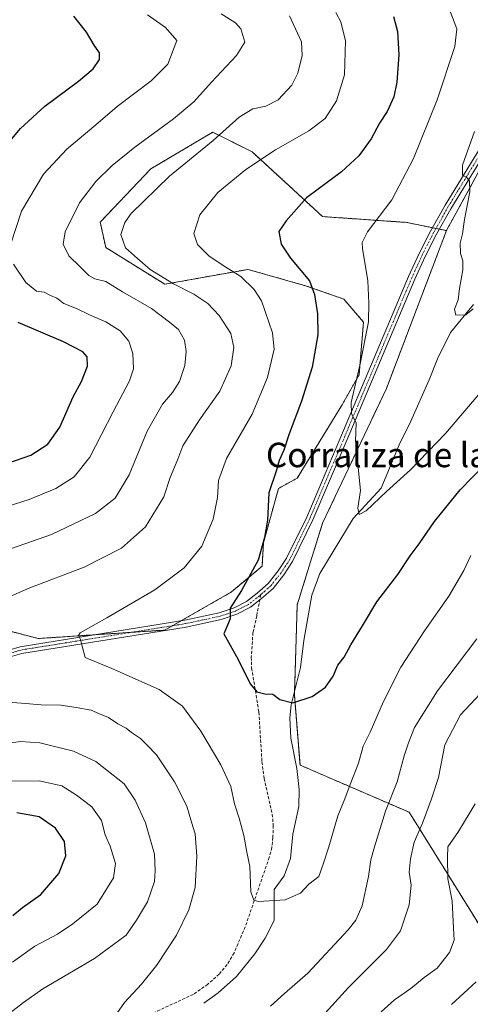
# Model space of a CAD drawing. Units: metres. Extents: x 598345 to 601809, y 4649048 to 4650516.
# Drawn here: x 600054 to 600201, y 4649452 to 4649774 of the extents above; entities that cross this region are included whole.
import ezdxf
from ezdxf.enums import TextEntityAlignment as Align

# ---------------------------------------------------------------- set-up
doc = ezdxf.new("R2010")
doc.units = ezdxf.units.M
doc.header["$MEASUREMENT"] = 0
for name, pattern in [('TRAZO_Y_PUNTO', [1, 0.5, -0.25, 0, -0.25]), ('TRAZOS', [0.75, 0.5, -0.25]), ('TRAZOSX2', [1.5, 1, -0.5])]:
    doc.linetypes.add(name, pattern=pattern)
for name, color, linetype, lineweight in [('Arbolado forestal', 92, 'TRAZOS', 0), ('Arbolado forestal CxS', 92, 'Continuous', 0), ('Corriente natural lineal', 142, 'Continuous', 13), ('Curva de nivel maestra', 36, 'Continuous', 30), ('Curva de nivel normal', 36, 'Continuous', 0), ('Pista no pavimentada', 254, 'Continuous', 13), ('Pista no pavimentada Cxs', 254, 'Continuous', 0), ('Pista pavimentada eje', 135, 'TRAZO_Y_PUNTO', 0), ('Senda', 19, 'TRAZOSX2', 0), ('Texto cartográfico', 19, 'Continuous', 0)]:
    doc.layers.add(name, color=color, linetype=linetype, lineweight=lineweight)
doc.styles.add('Arial', font='txt', dxfattribs={"height": 0.2})

# ---------------------------------------------------------------- blocks, each defined once
blk = doc.blocks.new('*U166')
at = {"layer": 'Curva de nivel normal', "color": 36, "linetype": 'Continuous', "lineweight": 0}
for points in [[(600202.61, 4649517.17, 620), (600197.2, 4649508.14, 620), (600193.78, 4649503.14, 620), (600193.65, 4649499.66, 620), (600193.73, 4649492.59, 620), (600195.13, 4649485.42, 620), (600195.55, 4649476.44, 620), (600195.8, 4649472.59, 620), (600194.31, 4649468.5, 620), (600190.28, 4649463.44, 620), (600186, 4649460.32, 620), (600181.62, 4649456.75, 620), (600176.29, 4649453.06, 620), (600171.98, 4649449.08, 620)], [(600051.5, 4649465.41, 620), (600058.84, 4649470.56, 620), (600066.24, 4649474.47, 620), (600071.19, 4649477.87, 620), (600079.2, 4649484.39, 620), (600084.54, 4649492.96, 620), (600085.11, 4649497.61, 620), (600083.36, 4649503.29, 620), (600081.83, 4649507.03, 620), (600080.61, 4649511.72, 620), (600077.46, 4649516.18, 620), (600072.36, 4649519.94, 620), (600067.63, 4649523.02, 620), (600060.2, 4649524.73, 620), (600050.08, 4649524.6, 620)], [(600044.5, 4649612.78, 620), (600056.95, 4649616.76, 620), (600065.62, 4649620.36, 620), (600071.62, 4649624.13, 620), (600076.77, 4649630.52, 620), (600084.36, 4649645.35, 620), (600089.78, 4649655.48, 620), (600091.04, 4649659.48, 620), (600090.81, 4649664.43, 620), (600089.46, 4649668.48, 620), (600086.66, 4649671.85, 620), (600081.98, 4649674.84, 620), (600076.62, 4649677.14, 620), (600072.36, 4649679.22, 620), (600068.33, 4649680.86, 620), (600065.96, 4649682.56, 620), (600063.96, 4649683.41, 620), (600061.89, 4649684.48, 620), (600059.37, 4649684.9, 620), (600055.82, 4649687.68, 620), (600051.87, 4649693.73, 620)], [(600050.81, 4649700.04, 620), (600054.48, 4649711.06, 620), (600061.65, 4649723.15, 620), (600069.24, 4649731.28, 620), (600078.69, 4649739.25, 620), (600085.72, 4649745.31, 620), (600096.77, 4649753.71, 620), (600102.26, 4649759.14, 620), (600105.18, 4649766.81, 620), (600101.48, 4649771.11, 620), (600095.62, 4649775.3, 620)]]:
    blk.add_polyline3d(points, dxfattribs=at)
blk = doc.blocks.new('*U167')
at = {"layer": 'Curva de nivel normal', "color": 36, "linetype": 'Continuous', "lineweight": 0}
blk.add_polyline3d([(600157.12, 4649775.98, 605), (600158.81, 4649772.91, 605), (600160.33, 4649766.79, 605), (600159.96, 4649755.62, 605), (600157.34, 4649747.14, 605), (600153.63, 4649741.34, 605), (600148.33, 4649737.27, 605), (600137.39, 4649731.05, 605), (600127.73, 4649724.68, 605), (600118.62, 4649717.12, 605), (600112.67, 4649709.82, 605), (600110.76, 4649703.76, 605), (600111.93, 4649700.12, 605), (600115.8, 4649696.32, 605), (600121.16, 4649692.69, 605), (600126.14, 4649689.67, 605), (600130.49, 4649685.39, 605), (600132.8, 4649681.7, 605), (600136.46, 4649671.2, 605), (600137, 4649665.86, 605), (600134.76, 4649656.59, 605), (600129.8, 4649644.57, 605), (600121.46, 4649630.17, 605), (600118.77, 4649622.87, 605), (600118.5, 4649617.36, 605), (600117.06, 4649610.28, 605), (600113.36, 4649601.4, 605), (600107.57, 4649594.35, 605), (600098.04, 4649587.13, 605), (600082.31, 4649577.97, 605), (600073.63, 4649573.06, 605), (600073.06, 4649572.18, 605), (600073.67, 4649570.86, 605), (600074.22, 4649568.74, 605), (600075.23, 4649565.05, 605), (600083.92, 4649561.44, 605), (600099.44, 4649554.54, 605), (600107.06, 4649549.07, 605), (600113.08, 4649540.88, 605), (600119.55, 4649529.95, 605), (600122.78, 4649522.81, 605), (600124.04, 4649517.14, 605), (600125.6, 4649512.48, 605), (600127.1, 4649506.82, 605), (600128.07, 4649501.38, 605), (600128.99, 4649496.63, 605), (600129.39, 4649488.33, 605), (600130.3, 4649485.63, 605), (600131.84, 4649485.22, 605), (600140.62, 4649485.8, 605), (600145.62, 4649487.9, 605), (600148.31, 4649490.92, 605), (600151.54, 4649493.36, 605), (600152.98, 4649497.47, 605), (600154.9, 4649503.08, 605), (600157.8, 4649513.21, 605), (600160.12, 4649518.8, 605), (600161.85, 4649523.48, 605), (600164.58, 4649530.45, 605), (600166.02, 4649536.07, 605), (600168.35, 4649540.63, 605), (600172.66, 4649550.64, 605), (600178.38, 4649561.82, 605), (600186.06, 4649573.79, 605), (600194.03, 4649585.08, 605), (600198.95, 4649593.48, 605), (600201.26, 4649598.42, 605)], dxfattribs=at)
blk = doc.blocks.new('*U171')
at = {"layer": 'Curva de nivel normal', "color": 36, "linetype": 'Continuous', "lineweight": 0}
for points in [[(600203.17, 4649571.14, 610), (600190.33, 4649554.14, 610), (600182.8, 4649542.14, 610), (600180.84, 4649537.06, 610), (600179.51, 4649532.85, 610), (600177.21, 4649524.31, 610), (600173.31, 4649514.81, 610), (600169.74, 4649503.07, 610), (600168.55, 4649498.79, 610), (600167.83, 4649493.4, 610), (600165.7, 4649483.79, 610), (600163.65, 4649479.11, 610), (600161.2, 4649475.97, 610), (600147.95, 4649461.74, 610), (600140.32, 4649455.06, 610), (600135.78, 4649450.98, 610)], [(600083.29, 4649445.33, 610), (600088.06, 4649452.2, 610), (600093.62, 4649458.18, 610), (600098.59, 4649464.32, 610), (600105.08, 4649474.21, 610), (600109.09, 4649482.48, 610), (600111.16, 4649489.81, 610), (600111.73, 4649500.04, 610), (600111.17, 4649507.37, 610), (600109.94, 4649511.13, 610), (600108.5, 4649516.36, 610), (600104.45, 4649524.36, 610), (600098.52, 4649533.23, 610), (600095.49, 4649536.4, 610), (600093.29, 4649538.48, 610), (600090.34, 4649540.54, 610), (600088.68, 4649541.9, 610), (600085.95, 4649543.28, 610), (600082.83, 4649545.39, 610), (600079.88, 4649546.6, 610), (600077.23, 4649547.81, 610), (600072.28, 4649548.66, 610), (600067.28, 4649549.46, 610), (600060.83, 4649549.53, 610), (600054.47, 4649550.14, 610), (600040.71, 4649551.12, 610)], [(600038.62, 4649579.76, 610), (600057.19, 4649587.81, 610), (600074.95, 4649594.6, 610), (600087.13, 4649600.82, 610), (600095, 4649607.82, 610), (600100.9, 4649617.58, 610), (600103.06, 4649623.89, 610), (600105.53, 4649629.93, 610), (600107.12, 4649634.21, 610), (600112.59, 4649642.75, 610), (600119.27, 4649652.18, 610), (600122.96, 4649660.4, 610), (600123.81, 4649666.4, 610), (600122.79, 4649670.98, 610), (600119.01, 4649676.93, 610), (600115.37, 4649680.79, 610), (600110.72, 4649683.88, 610), (600104.09, 4649687.25, 610), (600096.51, 4649691.94, 610), (600092.36, 4649695.55, 610), (600088.47, 4649699, 610), (600086.92, 4649703.4, 610), (600088.22, 4649707.36, 610), (600090.29, 4649710.21, 610), (600102.79, 4649722.48, 610), (600117.09, 4649734.14, 610), (600125.59, 4649741.8, 610), (600130.06, 4649744.52, 610), (600134.27, 4649745.42, 610), (600138.28, 4649747.41, 610), (600142.72, 4649752.21, 610), (600144.68, 4649756.21, 610), (600146.11, 4649761.99, 610), (600145.94, 4649766.39, 610), (600142.04, 4649774.9, 610)]]:
    blk.add_polyline3d(points, dxfattribs=at)
blk = doc.blocks.new('*U173')
at = {"layer": 'Curva de nivel normal', "color": 36, "linetype": 'Continuous', "lineweight": 0}
for points in [[(600204.32, 4649553.16, 615), (600197.86, 4649546.27, 615), (600192.7, 4649536.51, 615), (600190.64, 4649525.81, 615), (600188.37, 4649518.82, 615), (600185.44, 4649510.81, 615), (600182.76, 4649504.6, 615), (600181.56, 4649499.14, 615), (600181.08, 4649494.84, 615), (600181.79, 4649490.6, 615), (600181.07, 4649484.1, 615), (600178.22, 4649475.62, 615), (600173.7, 4649469.5, 615), (600161.28, 4649457.1, 615), (600150.36, 4649445.11, 615)], [(600048.32, 4649446.89, 615), (600055.1, 4649452.14, 615), (600061.41, 4649456.59, 615), (600078.31, 4649466.51, 615), (600088.66, 4649474.23, 615), (600092.04, 4649479.13, 615), (600095.56, 4649485.08, 615), (600097.85, 4649491.79, 615), (600098.11, 4649495.25, 615), (600097.88, 4649500.74, 615), (600094.96, 4649510.95, 615), (600091.59, 4649518.32, 615), (600088.01, 4649523.72, 615), (600078.78, 4649530.99, 615), (600071.47, 4649534.33, 615), (600060.46, 4649537.14, 615), (600054.11, 4649537.56, 615), (600050.28, 4649537.01, 615)], [(600051.2, 4649600.68, 615), (600064.29, 4649605.31, 615), (600078.57, 4649612.13, 615), (600085.02, 4649617.14, 615), (600089.61, 4649624.78, 615), (600095.54, 4649639.04, 615), (600100.54, 4649647.93, 615), (600103.79, 4649651.72, 615), (600106.05, 4649655.29, 615), (600107.81, 4649660.55, 615), (600108.26, 4649665.1, 615), (600107.68, 4649668.88, 615), (600105.78, 4649672.3, 615), (600102.85, 4649674.71, 615), (600096.97, 4649679.16, 615), (600087.44, 4649684.6, 615), (600081.98, 4649688.04, 615), (600078.39, 4649688.88, 615), (600076.45, 4649689.98, 615), (600073.64, 4649692.84, 615), (600069.92, 4649696.45, 615), (600068.03, 4649700.23, 615), (600068.68, 4649704.28, 615), (600073.4, 4649713.77, 615), (600078.72, 4649720.69, 615), (600084.04, 4649726.01, 615), (600091.46, 4649731.96, 615), (600104.11, 4649741.22, 615), (600110.74, 4649746.79, 615), (600116.48, 4649753.18, 615), (600124.71, 4649761.96, 615), (600127.46, 4649766.32, 615), (600126.13, 4649770.71, 615), (600124.41, 4649772.6, 615), (600119.66, 4649775.56, 615)]]:
    blk.add_polyline3d(points, dxfattribs=at)
blk = doc.blocks.new('*U174')
at = {"layer": 'Curva de nivel maestra', "color": 36, "linetype": 'Continuous', "lineweight": 30}
blk.add_polyline3d([(600175.99, 4649774.71, 600), (600177.3, 4649769.8, 600), (600177.68, 4649762.21, 600), (600177.09, 4649753.21, 600), (600176.1, 4649748.4, 600), (600173.91, 4649743.64, 600), (600171.36, 4649739.76, 600), (600168.71, 4649734.7, 600), (600164.67, 4649729.14, 600), (600159.02, 4649723.87, 600), (600147.52, 4649715.37, 600), (600140.89, 4649707.87, 600), (600138.48, 4649704.34, 600), (600139.26, 4649700.26, 600), (600142.33, 4649695.69, 600), (600148.54, 4649688.19, 600), (600150.16, 4649683.75, 600), (600151.15, 4649677.46, 600), (600151.25, 4649670.57, 600), (600149.39, 4649660.01, 600), (600145.9, 4649648.84, 600), (600141.91, 4649638.14, 600), (600140.14, 4649632.88, 600), (600138.67, 4649629.42, 600), (600137.64, 4649625.98, 600), (600135.26, 4649618.88, 600), (600134.8, 4649609.91, 600), (600133.84, 4649604.28, 600), (600131.78, 4649596.82, 600), (600126.36, 4649586.9, 600), (600122.58, 4649581.16, 600), (600122.62, 4649577.71, 600), (600120.58, 4649572.81, 600), (600124.74, 4649565.4, 600), (600129.3, 4649556.35, 600), (600131.33, 4649553.82, 600), (600133.93, 4649553.12, 600), (600136.55, 4649553.08, 600), (600138.8, 4649551.32, 600), (600143.13, 4649550.21, 600), (600149.4, 4649552.22, 600), (600153.72, 4649555.31, 600), (600156.28, 4649558.88, 600), (600157.75, 4649562.48, 600), (600159.87, 4649565.14, 600), (600162.02, 4649569.2, 600), (600165.83, 4649575.36, 600), (600170.49, 4649583.2, 600), (600177.42, 4649592.14, 600), (600181.44, 4649598.24, 600), (600184.32, 4649602.21, 600), (600189.33, 4649609.53, 600), (600197.71, 4649619.82, 600), (600205.62, 4649627.89, 600)], dxfattribs=at)
blk = doc.blocks.new('*U178')
at = {"layer": 'Curva de nivel maestra', "color": 36, "linetype": 'Continuous', "lineweight": 30}
for points in [[(600202.95, 4649458.9, 625), (600194.95, 4649451.55, 625)], [(600051.62, 4649480.68, 625), (600054.75, 4649483.29, 625), (600060.72, 4649487.53, 625), (600066.61, 4649494.38, 625), (600068.97, 4649500.1, 625), (600068.49, 4649504.79, 625), (600065.52, 4649509.18, 625), (600060.25, 4649512.85, 625), (600052.96, 4649514.18, 625)], [(600050, 4649628.54, 625), (600057.54, 4649631.19, 625), (600063.09, 4649634.82, 625), (600066.95, 4649640.36, 625), (600071.37, 4649650.34, 625), (600074.01, 4649655.36, 625), (600076.04, 4649660.28, 625), (600075.92, 4649663.37, 625), (600074.48, 4649665.05, 625), (600068.21, 4649668.23, 625), (600053.33, 4649674.6, 625)], [(600048.54, 4649731.38, 625), (600054.07, 4649738.07, 625), (600062.07, 4649745.38, 625), (600073.06, 4649753.6, 625), (600077.85, 4649757.62, 625), (600079.97, 4649760.6, 625), (600079.91, 4649762.84, 625), (600078.21, 4649765.36, 625), (600075.71, 4649769.57, 625), (600071.56, 4649774.83, 625)]]:
    blk.add_polyline3d(points, dxfattribs=at)

msp = doc.modelspace()

# ---------------------------------------------------------------- linework, layer by layer
at = {"layer": 'Arbolado forestal', "color": 92, "linetype": 'TRAZOS', "lineweight": 0}
for points in [[(600193.28, 4649704.65, 591.02), (600209.83, 4649735.01, 588.35), (600221.79, 4649747.9, 586.9), (600234.4, 4649766.11, 585.55), (600238.35, 4649771.82, 585.13)], [(600193.28, 4649704.65, 591.02), (600190.99, 4649705.12, 591.31), (600189.85, 4649705.36, 591.38), (600188.7, 4649705.6, 591.46), (600180.32, 4649707.34, 593.12), (600152.81, 4649709.25, 597.76), (600129.82, 4649730.41, 606.06), (600116.94, 4649736.85, 610.21), (600116.71, 4649736.72, 610.23), (600096.71, 4649724.89, 611.64), (600080.15, 4649707.41, 611.86), (600081.99, 4649699.13, 611.38), (600101.22, 4649687.13, 610.73), (600128.46, 4649691.97, 603.52), (600147.59, 4649686.53, 600.03), (600159.72, 4649682.26, 597.24), (600166.18, 4649674.73, 595.4), (600164.71, 4649657.49, 594.75), (600158.96, 4649647.31, 595.67), (600144.53, 4649623.68, 598), (600138.39, 4649620.34, 599.04), (600133.49, 4649602.52, 599.94), (600133.04, 4649594.85, 599.48), (600123, 4649586.45, 600.44), (600106.52, 4649576.99, 601.79), (600103.79, 4649575.42, 602.04), (600101.3, 4649573.99, 602.26), (600090.35, 4649573.26, 603.35), (600078.32, 4649572.46, 604.4), (600059.91, 4649571.23, 606.61), (600049.51, 4649573.94, 608.08)], [(600218.83, 4649453.65, 629.88), (600181.12, 4649514.38, 613.22), (600145.44, 4649529.83, 601.22), (600143.6, 4649552.83, 599.79), (600143.64, 4649553.86, 599.73), (600144.52, 4649582.27, 598.1), (600152.8, 4649608.96, 596.84), (600173.66, 4649653.02, 593.4), (600193.28, 4649704.65, 591.02)]]:
    msp.add_polyline3d(points, dxfattribs=at)
at = {"layer": 'Arbolado forestal CxS', "color": 92, "linetype": 'Continuous', "lineweight": 0}
for points in [[(600209.83, 4649735.01, 588.35), (600193.28, 4649704.65, 591.02), (600180.32, 4649707.34, 593.12), (600152.81, 4649709.25, 597.76), (600129.82, 4649730.41, 606.06), (600116.94, 4649736.85, 610.21), (600116.71, 4649736.72, 610.23), (600096.71, 4649724.89, 611.64), (600080.15, 4649707.41, 611.86), (600081.99, 4649699.13, 611.38), (600101.22, 4649687.13, 610.73), (600128.46, 4649691.97, 603.52), (600147.59, 4649686.53, 600.03), (600159.72, 4649682.26, 597.24), (600166.18, 4649674.73, 595.4), (600164.71, 4649657.49, 594.75), (600158.96, 4649647.31, 595.67), (600144.53, 4649623.68, 598), (600138.39, 4649620.34, 599.04), (600133.49, 4649602.52, 599.94), (600133.04, 4649594.85, 599.48), (600123, 4649586.45, 600.44), (600101.3, 4649573.99, 602.26), (600059.91, 4649571.23, 606.61), (600049.51, 4649573.94, 608.08)], [(600049.51, 4649573.94, 608.08), (600059.91, 4649571.23, 606.61), (600101.3, 4649573.99, 602.26), (600123, 4649586.45, 600.44), (600133.04, 4649594.85, 599.48), (600133.49, 4649602.52, 599.94), (600138.39, 4649620.34, 599.04), (600144.53, 4649623.68, 598), (600158.96, 4649647.31, 595.67), (600164.71, 4649657.49, 594.75), (600166.18, 4649674.73, 595.4), (600159.72, 4649682.26, 597.24), (600147.59, 4649686.53, 600.03), (600128.46, 4649691.97, 603.52), (600101.22, 4649687.13, 610.73), (600081.99, 4649699.13, 611.38), (600080.15, 4649707.41, 611.86), (600096.71, 4649724.89, 611.64), (600116.71, 4649736.72, 610.23), (600116.94, 4649736.85, 610.21), (600129.82, 4649730.41, 606.06), (600152.81, 4649709.25, 597.76), (600180.32, 4649707.34, 593.12), (600193.28, 4649704.65, 591.02), (600193.28, 4649704.65, 591.02), (600173.66, 4649653.02, 593.4), (600152.8, 4649608.96, 596.84), (600144.53, 4649582.27, 598.1), (600143.6, 4649552.83, 599.79), (600145.44, 4649529.82, 601.22), (600181.12, 4649514.38, 613.22), (600218.83, 4649453.65, 629.88)], [(600218.83, 4649453.65, 629.88), (600181.12, 4649514.38, 613.22), (600145.44, 4649529.82, 601.22), (600143.6, 4649552.83, 599.79), (600144.53, 4649582.27, 598.1), (600152.8, 4649608.96, 596.84), (600173.66, 4649653.02, 593.4), (600193.28, 4649704.65, 591.02), (600209.83, 4649735.01, 588.35)]]:
    msp.add_polyline3d(points, dxfattribs=at)
at = {"layer": 'Corriente natural lineal', "color": 142, "linetype": 'Continuous', "lineweight": 13}
msp.add_polyline3d([(600113.97, 4649451.92, 608.28), (600118.74, 4649455.34, 607.84), (600124.73, 4649460.67, 607.26), (600130.66, 4649468.12, 606.5), (600134.05, 4649473.23, 606.08), (600136.98, 4649478.94, 605.64), (600137.02, 4649489.18, 604.57), (600140.27, 4649493.6, 603.99), (600142.35, 4649499.24, 603.43), (600143.05, 4649507.27, 602.94), (600145.09, 4649516.31, 601.95), (600145.16, 4649521.8, 601.54), (600144.36, 4649528.75, 601.27), (600142.49, 4649538.61, 600.55), (600142.07, 4649545.34, 600.19), (600142.59, 4649549.59, 599.98), (600145.56, 4649561.71, 599.22), (600146.66, 4649570.59, 598.7), (600149.33, 4649585.37, 597.64), (600151.93, 4649592.48, 596.92), (600162.77, 4649610.47, 595.46), (600171.98, 4649620.37, 594.48), (600177.83, 4649634.64, 593.72), (600181.68, 4649642.34, 593.17), (600187.61, 4649655.84, 591.87), (600190.34, 4649662.69, 591.62), (600194.58, 4649671.32, 591.09), (600202.07, 4649680.46, 589.72)], dxfattribs=at)
at = {"layer": 'Curva de nivel normal', "color": 36, "linetype": 'Continuous', "lineweight": 0}
for points in [[(600194.35, 4649776.69, 595), (600196.65, 4649770.71, 595), (600196, 4649764.86, 595), (600190.25, 4649747.43, 595), (600182.5, 4649728.25, 595), (600175.45, 4649714.75, 595), (600167.53, 4649704.23, 595), (600165.7, 4649700.82, 595), (600165.82, 4649698.78, 595), (600167.6, 4649688.26, 595), (600167.95, 4649681.06, 595), (600167.76, 4649674.78, 595), (600165.08, 4649661.04, 595), (600162.1, 4649648.42, 595), (600162.25, 4649644.71, 595), (600163.75, 4649641.81, 595), (600163.59, 4649635.81, 595), (600164.26, 4649632.14, 595), (600164.41, 4649627.14, 595), (600165.23, 4649619.62, 595), (600164.36, 4649613.89, 595), (600164.78, 4649611.78, 595), (600167.07, 4649613.01, 595), (600173.67, 4649619.36, 595), (600181.5, 4649626.37, 595), (600192.95, 4649638.32, 595), (600206.1, 4649653.81, 595)], [(600201.95, 4649679.09, 590), (600199.56, 4649677.14, 590), (600196.35, 4649676.96, 590), (600195.92, 4649678.99, 590), (600197.05, 4649682.07, 590), (600197.58, 4649685.71, 590), (600198.6, 4649691.81, 590), (600198.64, 4649694.81, 590), (600197.91, 4649697.14, 590), (600197.76, 4649700.6, 590), (600198.51, 4649703.63, 590), (600199.22, 4649708.26, 590), (600200.94, 4649717.31, 590), (600200.8, 4649720.81, 590), (600199.95, 4649722, 590), (600198.49, 4649722.84, 590), (600198.52, 4649726.11, 590), (600202.46, 4649737.09, 590)]]:
    msp.add_polyline3d(points, dxfattribs=at)
at = {"layer": 'Pista no pavimentada', "color": 254, "linetype": 'Continuous', "lineweight": 13}
for points in [[(600043.1, 4649565.36, 608.11), (600054.04, 4649568.56, 606.91), (600107.79, 4649577.19, 601.61), (600119.04, 4649579.59, 600.39), (600123.9, 4649581.25, 599.83), (600128, 4649583.35, 599.31), (600131.46, 4649586.04, 599.14), (600135, 4649589.18, 598.86), (600138.34, 4649593.34, 598.48), (600141.06, 4649597.51, 598.18), (600147.63, 4649610.95, 597.23), (600158.46, 4649636.41, 595.55), (600180.89, 4649689.65, 592.38), (600184.35, 4649697.17, 591.97), (600188.1, 4649704.52, 591.52), (600192.81, 4649712.95, 590.77), (600206.42, 4649735.27, 588.94)], [(600208.3, 4649734.07, 588.62), (600194.74, 4649711.83, 590.71), (600190.07, 4649703.47, 591.45), (600186.36, 4649696.19, 591.86), (600182.94, 4649688.75, 592.24), (600160.52, 4649635.54, 595.44), (600149.66, 4649610.02, 597.13), (600143.01, 4649596.4, 598.07), (600140.15, 4649592.03, 598.44), (600136.62, 4649587.64, 598.76), (600132.89, 4649584.32, 599.06), (600129.21, 4649581.46, 599.27), (600124.77, 4649579.19, 599.7), (600119.64, 4649577.43, 600.22), (600108.2, 4649575, 601.48), (600054.54, 4649566.38, 606.96), (600043.81, 4649563.25, 608.04)]]:
    msp.add_polyline3d(points, dxfattribs=at)
at = {"layer": 'Pista no pavimentada Cxs', "color": 254, "linetype": 'Continuous', "lineweight": 0}
for points in [[(600043.1, 4649565.36, 608.11), (600054.04, 4649568.56, 606.91), (600107.79, 4649577.19, 601.61), (600119.04, 4649579.59, 600.39), (600123.9, 4649581.25, 599.83), (600128, 4649583.35, 599.31), (600131.46, 4649586.04, 599.14), (600135, 4649589.18, 598.86), (600138.34, 4649593.34, 598.48), (600141.06, 4649597.51, 598.18), (600147.63, 4649610.95, 597.23), (600158.46, 4649636.41, 595.55), (600180.89, 4649689.65, 592.38), (600184.35, 4649697.17, 591.97), (600188.1, 4649704.52, 591.52), (600192.81, 4649712.95, 590.77), (600206.42, 4649735.27, 588.94)], [(600208.3, 4649734.07, 588.62), (600194.74, 4649711.83, 590.71), (600190.07, 4649703.47, 591.45), (600186.36, 4649696.19, 591.86), (600182.94, 4649688.75, 592.24), (600160.52, 4649635.54, 595.44), (600149.66, 4649610.02, 597.13), (600143.01, 4649596.4, 598.07), (600140.15, 4649592.03, 598.44), (600136.62, 4649587.64, 598.76), (600132.89, 4649584.32, 599.06), (600129.21, 4649581.46, 599.27), (600124.77, 4649579.19, 599.7), (600119.64, 4649577.43, 600.22), (600108.2, 4649575, 601.48), (600054.54, 4649566.38, 606.96), (600043.81, 4649563.25, 608.04)]]:
    msp.add_polyline3d(points, dxfattribs=at)
at = {"layer": 'Pista pavimentada eje', "color": 135, "linetype": 'TRAZO_Y_PUNTO', "lineweight": 0}
for points in [[(600207.36, 4649734.67, 588.79), (600193.78, 4649712.39, 590.74), (600189.09, 4649704, 591.47), (600185.36, 4649696.68, 591.91), (600181.92, 4649689.2, 592.3), (600159.49, 4649635.98, 595.49), (600154.08, 4649623.25, 596.4), (600148.65, 4649610.49, 597.18), (600145.36, 4649603.77, 597.66), (600142.04, 4649596.96, 598.12), (600140.61, 4649594.77, 598.32), (600139.25, 4649592.69, 598.46), (600137.58, 4649590.61, 598.61), (600135.81, 4649588.41, 598.79), (600133.95, 4649586.75, 598.97), (600132.65, 4649585.6, 599.06)], [(600132.65, 4649585.6, 599.06), (600132.18, 4649585.18, 599.09), (600128.61, 4649582.41, 599.29), (600124.34, 4649580.22, 599.76), (600121.77, 4649579.34, 600.07), (600119.34, 4649578.51, 600.28), (600113.62, 4649577.3, 600.85), (600108, 4649576.1, 601.54), (600081.17, 4649571.79, 604.1), (600054.29, 4649567.47, 606.93), (600048.82, 4649565.87, 607.51)]]:
    msp.add_polyline3d(points, dxfattribs=at)
at = {"layer": 'Senda', "color": 19, "linetype": 'TRAZOSX2', "lineweight": 0}
msp.add_polyline3d([(600132.65, 4649585.6, 599.06), (600131.28, 4649578.68, 599.16), (600130.06, 4649573.21, 599.36), (600129.52, 4649565.08, 599.65), (600129.64, 4649561.59, 599.78), (600132, 4649547.13, 600.23), (600133.01, 4649530.9, 601.34), (600133.69, 4649525.49, 601.81), (600136.37, 4649513.79, 602.66), (600136.7, 4649510.04, 602.89), (600136.57, 4649506.17, 603.16), (600136.22, 4649502.89, 603.47), (600135.41, 4649499.63, 603.95), (600127.54, 4649476.94, 605.79), (600123.89, 4649468.41, 606.32), (600121.62, 4649464.61, 606.67), (600119.03, 4649461.45, 607.17), (600115.33, 4649458.14, 607.43), (600110.6, 4649454.83, 607.96), (600091.43, 4649445.97, 609.2)], dxfattribs=at)

# ---------------------------------------------------------------- block references
at = {"layer": 'Curva de nivel maestra', "color": 36, "linetype": 'Continuous', "lineweight": 30}
for name in ['*U178', '*U174']:
    msp.add_blockref(name, (0, 0), dxfattribs=at)
at = {"layer": 'Curva de nivel normal', "color": 36, "linetype": 'Continuous', "lineweight": 0}
for name in ['*U166', '*U173', '*U171', '*U167']:
    msp.add_blockref(name, (0, 0), dxfattribs=at)

# ---------------------------------------------------------------- texts
at = {"layer": 'Texto cartográfico', "color": 19, "linetype": 'Continuous', "lineweight": 0, "style": 'Arial'}
msp.add_text('Corraliza de la Dehesa Alta', height=8, dxfattribs=at).set_placement((600201.75, 4649631.28), align=Align.MIDDLE_CENTER)

doc.saveas('drawing.dxf')
